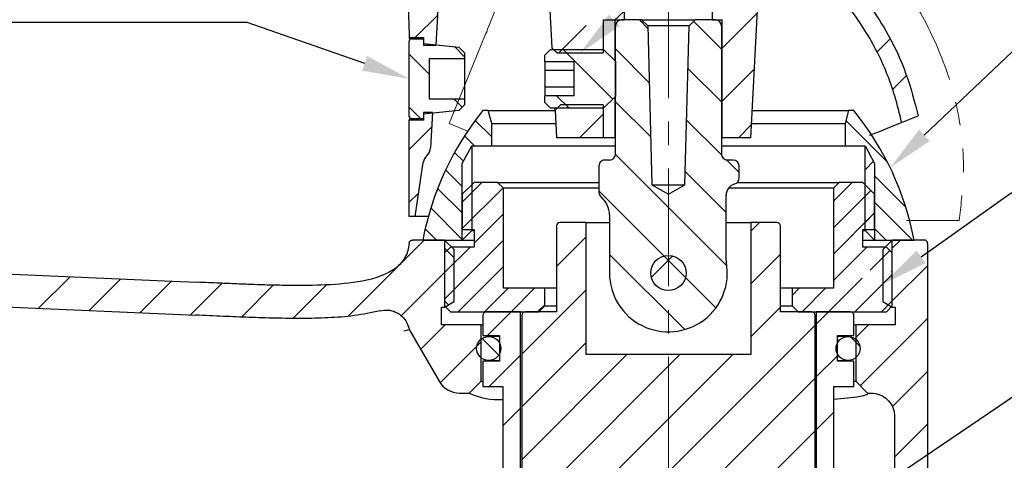
# Paper-space layout '布局1' of a CAD drawing. Extents: x 79 to 816, y -116 to 458.
# Drawn here: x 332 to 416, y 285 to 322 of the extents above; entities that cross this region are included whole.
import ezdxf
from ezdxf import colors
from ezdxf.entities.mleader import LeaderData, LeaderLine
from ezdxf.math import Vec2, Vec3

# ---------------------------------------------------------------- set-up
doc = ezdxf.new("R2010")
doc.units = 0
doc.header["$LTSCALE"] = 2
doc.linetypes.add('CENTER', pattern=[2, 1.25, -0.25, 0.25, -0.25])
doc.linetypes.add('PHANTOM2', pattern=[1.25, 0.625, -0.125, 0.125, -0.125, 0.125, -0.125])
doc.layers.get('0').update_dxf_attribs({"linetype": 'CONTINUOUS', "lineweight": 25})
doc.layers.add('AM_5', color=4, linetype='CONTINUOUS', lineweight=13)
doc.layers.add('AM_7', color=4, linetype='CENTER', lineweight=13)
doc.styles.get("Standard").update_dxf_attribs({"font": 'arial.ttf'})

# ---------------------------------------------------------------- blocks, each defined once
blk = doc.blocks.new('GHJGJHG')
at = {"color": 4, "linetype": 'PHANTOM2', "lineweight": 15, "ltscale": 8}
for p, q in [((539.433, 356.552), (539.336, 356.622)), ((557.59, 343.287), (546.799, 351.319)), ((557.588, 343.289), (562.802, 338.884)), ((566.574, 335.315), (565.17, 336.652)), ((565.383, 327.659), (565.333, 327.447)), ((562.873, 321.447), (565.27, 327.381)), ((559.689, 313.566), (562.76, 321.169)), ((560.152, 313.378), (559.689, 313.566)), ((561.19, 312.959), (560.152, 313.378)), ((601.43, 305.324), (602.953, 305.324))]:
    blk.add_line(p, q, dxfattribs=at)
at = {"color": 4, "linetype": 'PHANTOM2', "lineweight": 15, "ltscale": 8, "flags": 128}
for points in [[(562.802, 338.884), (565.2, 336.686), (565.731, 336.2)], [(598.509, 305.324), (599.408, 305.324), (600.734, 305.324), (601.272, 305.324), (601.43, 305.324)]]:
    blk.add_lwpolyline(points, dxfattribs=at)
at = {"color": 4, "linetype": 'PHANTOM2', "lineweight": 15, "ltscale": 8}
blk.add_arc((526.096, 369.767), 0.8, 87.69946, 158.00093, dxfattribs=at)
for points, knots in [([(526.128, 370.566), (526.872, 370.434), (529.093, 370.04), (532.608, 368.675), (537.906, 366.45), (542.431, 364.359), (545.571, 362.854), (546.225, 362.541)], [0, 0, 0, 0, 0.104386, 0.311313, 0.518515, 0.899801, 1, 1, 1, 1]), ([(525.761, 368.237), (525.64, 368.356), (525.399, 368.594), (525.214, 369.076), (525.182, 369.553), (525.273, 369.84), (525.313, 369.965)], [0, 0, 0, 0, 0.264454, 0.528917, 0.793377, 1, 1, 1, 1]), ([(539.335, 356.622), (538.797, 357.018), (537.884, 357.689), (536.517, 358.727), (535.28, 359.68), (533.966, 360.719), (532.715, 361.726), (531.527, 362.71), (530.493, 363.59), (529.256, 364.674), (528.15, 365.676), (527.197, 366.608), (526.681, 367.138), (526.287, 367.57), (525.984, 367.926), (525.831, 368.139), (525.762, 368.237)], [0, 0, 0, 0, 0.111934, 0.189975, 0.287632, 0.373478, 0.470731, 0.556654, 0.632023, 0.698138, 0.832353, 0.881922, 0.921556, 0.956242, 0.979878, 1, 1, 1, 1]), ([(546.225, 362.541), (546.494, 362.411), (547.032, 362.152), (548.106, 361.632), (548.91, 361.239), (549.445, 360.977)], [0, 0, 0, 0, 0.250156, 0.500313, 1, 1, 1, 1]), ([(549.446, 360.977), (553.225, 359.077), (560.783, 355.277), (570.694, 349.504), (579.251, 343.879), (586.416, 338.412), (592.166, 333.043), (596.534, 327.962), (599.659, 323.326), (602.03, 318.223), (603.212, 313.345), (603.424, 308.993), (603.11, 306.547), (602.953, 305.324)], [0, 0, 0, 0, 0.1545473, 0.3090466, 0.418772, 0.5285612, 0.6379626, 0.7055323, 0.7730151, 0.8416173, 0.9100523, 0.9550147, 1, 1, 1, 1]), ([(546.799, 351.319), (545.589, 352.174), (543.128, 353.911), (540.678, 355.662), (539.433, 356.552)], [0, 0, 0, 0, 0.492037, 1, 1, 1, 1]), ([(557.596, 343.304), (557.593, 343.299), (557.587, 343.291), (557.582, 343.268), (557.594, 343.275), (557.6, 343.279)], [0, 0, 0, 0, 0.36635, 0.681673, 1, 1, 1, 1]), ([(566.608, 335.35), (566.753, 335.208), (566.899, 335.065), (567.04, 334.919), (567.041, 334.918)], [0, 0, 0, 0, 0.995695, 1, 1, 1, 1]), ([(567.107, 334.917), (567.102, 334.628), (567.037, 333.288), (566.586, 330.813), (565.797, 328.745), (565.383, 327.659)], [0.6578977, 0.6578977, 0.6578977, 0.6578977, 0.6973293, 0.8410778, 1, 1, 1, 1]), ([(562.904, 321.413), (562.868, 321.351), (562.821, 321.269), (562.772, 321.188), (562.76, 321.169)], [0, 0, 0, 0, 0.755529, 1, 1, 1, 1])]:
    blk.add_open_spline(points, degree=3, knots=knots, dxfattribs=at)

psp = doc.layouts.new('布局1')

# ---------------------------------------------------------------- linework, layer by layer
at = {"color": 0, "lineweight": 25}
for p, q in [((368.549, 337.867), (367.624, 320.224)), ((376.578, 336.857), (377.462, 319.999)), ((383.612, 332.711), (383.612, 322.374)), ((391.112, 322.374), (391.112, 330.631)), ((394.362, 312.374), (395.1, 326.456)), ((381.812, 322.374), (383.612, 322.374)), ((381.812, 322.374), (381.812, 319.574)), ((382.812, 322.374), (382.812, 318.924)), ((382.862, 310.974), (382.862, 321.874)), ((385.083, 322.374), (383.362, 322.374)), ((385.61, 321.874), (385.083, 322.374)), ((385.083, 322.374), (389.64, 322.374)), ((385.61, 321.874), (385.963, 308.374)), ((389.113, 321.874), (385.61, 321.874)), ((388.76, 308.374), (389.113, 321.874)), ((389.64, 322.374), (389.113, 321.874)), ((391.362, 322.374), (389.64, 322.374)), ((391.112, 322.374), (391.912, 322.374)), ((391.862, 321.874), (391.862, 310.974)), ((391.912, 312.374), (391.912, 322.374)), ((365.361, 320.874), (366.562, 320.874)), ((365.361, 320.874), (365.394, 320.659)), ((365.362, 314.174), (365.362, 320.574)), ((365.562, 320.774), (366.562, 320.774)), ((366.562, 320.874), (366.562, 320.224)), ((366.562, 320.774), (366.562, 320.374)), ((366.562, 320.374), (369.562, 320.074)), ((366.562, 320.224), (367.624, 320.224)), ((369.562, 320.074), (370.062, 319.574)), ((370.062, 319.574), (370.062, 319.074)), ((376.862, 319.374), (377.362, 319.874)), ((376.862, 318.817), (376.862, 319.374)), ((377.362, 319.874), (381.862, 319.874)), ((377.937, 319.574), (381.812, 319.574)), ((381.862, 319.874), (382.862, 318.874)), ((367.062, 319.074), (367.062, 315.674)), ((370.062, 319.074), (367.062, 319.074)), ((370.062, 319.074), (370.062, 315.674)), ((379.362, 318.817), (376.862, 318.817)), ((376.862, 318.817), (376.862, 318.095)), ((379.362, 315.93), (379.362, 318.817)), ((382.862, 318.874), (382.862, 315.874)), ((379.362, 318.095), (376.862, 318.095)), ((376.862, 318.095), (376.862, 316.652)), ((379.362, 316.652), (376.862, 316.652)), ((376.862, 316.652), (376.862, 315.93)), ((379.362, 315.93), (376.862, 315.93)), ((376.862, 315.374), (376.862, 315.93)), ((367.062, 315.674), (370.062, 315.674)), ((370.062, 315.174), (369.562, 314.674)), ((370.062, 315.674), (370.062, 315.174)), ((377.362, 314.874), (376.862, 315.374)), ((378.215, 315.174), (377.74, 314.699)), ((381.812, 315.174), (378.215, 315.174)), ((381.812, 315.174), (381.812, 312.374)), ((382.862, 315.874), (381.862, 314.874)), ((382.812, 315.824), (382.812, 312.374)), ((369.562, 314.674), (366.562, 314.374)), ((367.325, 314.524), (366.562, 314.524)), ((366.562, 314.524), (366.562, 313.874)), ((366.562, 314.374), (366.562, 313.974)), ((367.325, 314.524), (367.168, 311.518)), ((372.067, 314.674), (371.612, 314.674)), ((372.362, 313.574), (372.067, 314.674)), ((372.067, 314.674), (377.741, 314.674)), ((381.862, 314.874), (377.362, 314.874)), ((377.74, 314.699), (377.731, 314.874)), ((377.74, 314.699), (377.862, 312.374)), ((394.482, 314.674), (402.656, 314.674)), ((402.656, 314.674), (402.362, 313.574)), ((403.112, 314.674), (402.656, 314.674)), ((407.151, 313.669), (408.562, 314.24)), ((408.563, 314.24), (408.547, 314.233)), ((366.562, 313.874), (365.362, 313.874)), ((365.362, 305.674), (365.362, 313.874)), ((366.562, 313.974), (365.562, 313.974)), ((372.362, 313.574), (377.799, 313.574)), ((372.362, 311.674), (372.362, 313.574)), ((394.424, 313.574), (402.362, 313.574)), ((402.362, 313.574), (402.362, 311.674)), ((381.812, 312.374), (377.862, 312.374)), ((382.812, 312.374), (381.812, 312.374)), ((382.862, 312.374), (382.812, 312.374)), ((391.912, 312.374), (391.862, 312.374)), ((394.362, 312.374), (391.912, 312.374)), ((369.862, 310.174), (370.674, 311.674)), ((370.674, 311.674), (372.362, 311.674)), ((370.674, 311.674), (370.674, 304.486)), ((372.362, 311.674), (382.862, 311.674)), ((391.862, 311.674), (402.362, 311.674)), ((402.362, 311.674), (404.05, 311.674)), ((404.05, 311.674), (404.862, 310.174)), ((404.05, 304.486), (404.05, 311.674)), ((365.862, 305.674), (366.55, 310.261)), ((369.862, 303.674), (369.862, 310.174)), ((382.362, 310.474), (381.962, 310.474)), ((392.862, 310.474), (392.362, 310.474)), ((404.862, 310.174), (404.862, 303.674)), ((381.462, 309.974), (381.462, 307.724)), ((393.362, 308.919), (393.362, 309.974)), ((370.862, 308.574), (369.862, 307.574)), ((372.862, 308.574), (370.862, 308.574)), ((373.362, 308.074), (372.862, 308.574)), ((372.862, 308.574), (381.462, 308.574)), ((393.223, 308.574), (401.862, 308.574)), ((401.862, 308.574), (401.362, 308.074)), ((403.862, 308.574), (401.862, 308.574)), ((404.862, 307.574), (403.862, 308.574)), ((369.862, 307.574), (369.862, 304.574)), ((381.462, 308.074), (373.362, 308.074)), ((373.362, 299.574), (373.362, 308.074)), ((385.963, 308.374), (387.362, 307.566)), ((385.963, 308.374), (388.76, 308.374)), ((387.362, 307.566), (388.76, 308.374)), ((401.362, 308.074), (392.462, 308.074)), ((401.362, 308.074), (401.362, 299.574)), ((404.862, 304.574), (404.862, 307.574)), ((392.262, 301.965), (392.262, 307.474)), ((365.862, 305.674), (365.362, 305.674)), ((366.98, 305.674), (365.862, 305.674)), ((380.348, 305.174), (378.162, 305.174)), ((380.348, 305.174), (380.348, 293.967)), ((380.348, 305.174), (382.348, 305.174)), ((382.348, 305.174), (382.362, 305.174)), ((382.362, 305.803), (382.362, 300.874)), ((392.262, 305.174), (392.376, 305.174)), ((392.376, 305.174), (394.376, 305.174)), ((394.376, 293.967), (394.376, 305.174)), ((396.562, 305.174), (394.376, 305.174)), ((369.862, 304.574), (370.862, 304.574)), ((370.674, 304.486), (369.862, 303.674)), ((370.674, 304.486), (370.862, 304.486)), ((370.862, 304.574), (370.862, 303.074)), ((377.862, 304.874), (377.862, 297.574)), ((396.862, 297.574), (396.862, 304.874)), ((403.862, 304.574), (404.862, 304.574)), ((403.862, 303.074), (403.862, 304.574)), ((403.862, 304.486), (404.05, 304.486)), ((404.862, 303.674), (404.05, 304.486)), ((368.362, 303.674), (365.651, 303.674)), ((366.512, 303.674), (369.862, 303.674)), ((369.174, 302.862), (368.362, 303.674)), ((368.362, 303.674), (368.362, 297.974)), ((369.862, 303.674), (370.862, 303.674)), ((403.862, 303.674), (404.862, 303.674)), ((404.862, 303.674), (408.212, 303.674)), ((406.362, 303.674), (405.55, 302.862)), ((406.362, 297.974), (406.362, 303.674)), ((409.062, 303.674), (406.362, 303.674)), ((409.362, 303.374), (409.362, 243.406)), ((368.862, 303.074), (368.362, 302.574)), ((368.362, 302.574), (368.362, 298.074)), ((370.862, 303.074), (368.862, 303.074)), ((369.174, 298.443), (369.174, 302.862)), ((405.862, 303.074), (403.862, 303.074)), ((405.55, 302.862), (405.55, 298.443)), ((406.362, 302.574), (405.862, 303.074)), ((406.362, 298.074), (406.362, 302.574)), ((297.362, 302.274), (345.245, 300.183)), ((345.245, 300.183), (347.362, 300.091)), ((297.239, 299.476), (347.239, 297.293)), ((376.862, 299.574), (373.362, 299.574)), ((376.862, 298.074), (376.862, 299.574)), ((377.862, 299.574), (376.862, 299.574)), ((397.862, 299.574), (396.862, 299.574)), ((397.862, 299.574), (397.862, 298.074)), ((401.362, 299.574), (397.862, 299.574)), ((368.362, 297.974), (369.174, 298.443)), ((405.55, 298.443), (406.362, 297.974)), ((362.841, 297.626), (362.876, 297.662)), ((368.112, 297.974), (368.362, 297.974)), ((368.112, 296.474), (368.112, 297.974)), ((368.362, 298.074), (368.862, 297.574)), ((368.462, 297.974), (368.362, 297.974)), ((368.862, 297.574), (376.362, 297.574)), ((374.812, 297.574), (371.912, 297.574)), ((374.812, 269.224), (374.812, 297.574)), ((377.862, 297.574), (375.212, 297.574)), ((376.362, 297.574), (376.862, 298.074)), ((376.862, 298.074), (377.862, 298.074)), ((396.862, 298.074), (397.862, 298.074)), ((399.512, 297.574), (396.862, 297.574)), ((397.862, 298.074), (398.362, 297.574)), ((398.362, 297.574), (405.862, 297.574)), ((399.912, 297.574), (399.912, 269.224)), ((402.812, 297.574), (399.912, 297.574)), ((405.862, 297.574), (406.362, 298.074)), ((406.362, 297.974), (406.262, 297.974)), ((406.362, 297.974), (406.612, 297.974)), ((406.612, 297.974), (406.612, 296.474)), ((371.612, 297.274), (371.612, 295.574)), ((374.912, 297.274), (374.912, 269.574)), ((399.812, 269.574), (399.812, 297.274)), ((403.112, 295.574), (403.112, 297.274)), ((364.94, 295.957), (365.362, 296.07)), ((365.362, 296.07), (367.9, 291.672)), ((371.462, 296.474), (368.112, 296.474)), ((371.462, 291.674), (371.462, 296.474)), ((371.462, 296.474), (371.612, 296.474)), ((403.112, 296.474), (403.262, 296.474)), ((403.262, 296.474), (403.262, 291.674)), ((406.612, 296.474), (403.262, 296.474)), ((371.612, 295.574), (373.012, 295.574)), ((373.012, 295.485), (372.108, 295.485)), ((373.012, 295.574), (373.012, 293.374)), ((401.712, 295.574), (403.112, 295.574)), ((401.712, 293.374), (401.712, 295.574)), ((402.615, 295.485), (401.712, 295.485)), ((371.612, 293.374), (371.612, 291.224)), ((373.012, 293.374), (371.612, 293.374)), ((372.108, 293.437), (373.012, 293.437)), ((380.348, 293.967), (394.376, 293.967)), ((401.712, 293.437), (402.615, 293.437)), ((403.112, 293.374), (401.712, 293.374)), ((403.112, 291.224), (403.112, 293.374)), ((370.462, 290.674), (371.462, 291.674)), ((371.462, 291.674), (371.612, 291.674)), ((403.112, 291.674), (403.262, 291.674)), ((403.262, 291.674), (404.262, 290.674)), ((371.612, 291.224), (373.312, 291.224)), ((373.312, 291.224), (373.312, 262.224)), ((401.412, 269.224), (401.412, 291.224)), ((401.412, 291.224), (403.112, 291.224)), ((369.63, 290.674), (370.462, 290.674)), ((404.262, 290.674), (404.561, 290.674)), ((406.562, 288.671), (406.562, 263.777))]:
    psp.add_line(p, q, dxfattribs=at)
at = {"color": 0, "linetype": 'Continuous', "lineweight": 0}
for p, q in [((365.877, 320.874), (367.757, 322.753)), ((391.912, 319.967), (394.917, 322.973)), ((378.048, 319.574), (380.386, 321.912)), ((385.615, 321.653), (384.895, 322.374)), ((391.862, 319.897), (389.509, 322.25)), ((370.062, 319.247), (369.198, 320.11)), ((405.075, 319.66), (406.167, 320.752)), ((367.062, 317.757), (365.362, 319.457)), ((382.638, 315.65), (378.415, 319.874)), ((385.736, 317.043), (382.862, 319.917)), ((391.862, 315.407), (389.019, 318.25)), ((391.912, 315.477), (394.669, 318.234)), ((406.357, 316.452), (407.56, 317.655)), ((378.925, 314.874), (377.868, 315.93)), ((369.853, 314.965), (369.144, 315.674)), ((385.857, 312.432), (382.862, 315.427)), ((366.354, 313.974), (365.362, 314.966)), ((379.828, 312.374), (381.812, 314.357)), ((372.362, 312.457), (370.972, 313.846)), ((391.865, 310.913), (388.904, 313.875)), ((393.298, 312.374), (394.42, 313.496)), ((405.939, 310.31), (402.428, 313.821)), ((365.362, 311.378), (367.26, 313.276)), ((370.899, 311.674), (370.054, 312.519)), ((369.964, 310.364), (369.213, 311.115)), ((392.326, 301.473), (382.86, 310.938)), ((393.362, 309.417), (392.301, 310.477)), ((404.05, 309.654), (404.759, 310.364)), ((369.862, 308.221), (368.452, 309.631)), ((392.262, 306.027), (388.789, 309.499)), ((369.862, 306.897), (371.538, 308.574)), ((401.362, 306.966), (402.969, 308.574)), ((407.494, 306.51), (404.862, 309.142)), ((365.362, 306.888), (366.164, 307.69)), ((369.862, 305.976), (367.776, 308.062)), ((369.862, 304.652), (373.322, 308.113)), ((369.862, 306.897), (370.674, 307.709)), ((391.393, 297.916), (381.462, 307.847)), ((401.362, 304.721), (404.538, 307.898)), ((408.085, 303.674), (404.862, 306.897)), ((369.862, 303.731), (367.194, 306.399)), ((370.862, 303.407), (373.362, 305.907)), ((401.362, 302.476), (404.862, 305.976)), ((404.05, 305.164), (404.862, 305.976)), ((394.376, 304.471), (395.079, 305.174)), ((367.674, 303.674), (366.715, 304.633)), ((405.84, 303.674), (404.862, 304.652)), ((368.362, 298.662), (373.362, 303.662)), ((377.862, 301.427), (380.348, 303.913)), ((406.362, 302.986), (407.049, 303.674)), ((368.362, 300.907), (370.528, 303.074)), ((369.174, 302.174), (368.362, 302.986)), ((401.362, 300.231), (404.204, 303.074)), ((404.498, 301.123), (406.155, 302.78)), ((388.748, 296.07), (382.362, 302.457)), ((385.91, 300.495), (387.74, 302.325)), ((394.376, 299.98), (396.862, 302.466)), ((364.688, 297.234), (368.362, 300.907)), ((369.518, 297.574), (373.362, 301.417)), ((406.362, 300.907), (406.272, 300.997)), ((406.362, 298.496), (409.362, 301.496)), ((333.901, 297.877), (336.585, 300.561)), ((338.203, 297.689), (340.887, 300.373)), ((342.505, 297.502), (345.189, 300.186)), ((400.949, 297.574), (403.801, 300.426)), ((403.194, 297.574), (406.362, 300.741)), ((346.808, 297.314), (349.492, 299.998)), ((351.114, 297.13), (353.825, 299.841)), ((355.494, 297.02), (358.374, 299.9)), ((371.763, 297.574), (373.763, 299.574)), ((374.008, 297.574), (376.008, 299.574)), ((374.912, 293.987), (380.348, 299.423)), ((397.862, 298.976), (398.459, 299.574)), ((398.704, 297.574), (400.704, 299.574)), ((368.693, 298.165), (368.362, 298.496)), ((405.439, 297.574), (406.362, 298.496)), ((372.008, 295.574), (374.008, 297.574)), ((376.253, 297.574), (376.862, 298.182)), ((394.376, 295.49), (396.862, 297.976)), ((399.912, 296.536), (400.949, 297.574)), ((403.645, 291.29), (409.362, 297.006)), ((366.333, 294.388), (368.418, 296.474)), ((374.912, 271.536), (399.812, 296.436)), ((403.262, 295.396), (404.339, 296.474)), ((367.98, 291.546), (371.462, 295.027)), ((372.962, 293.896), (371.542, 295.315)), ((403.618, 294.671), (402.825, 295.464)), ((374.912, 289.497), (380.348, 294.933)), ((372.148, 291.224), (374.812, 293.887)), ((374.912, 285.007), (383.872, 293.967)), ((374.912, 280.516), (388.362, 293.967)), ((374.912, 276.026), (392.853, 293.967)), ((399.912, 292.046), (401.712, 293.846)), ((406.351, 289.505), (409.362, 292.516)), ((377.439, 269.574), (399.812, 291.946)), ((373.312, 287.897), (374.812, 289.397)), ((399.912, 287.556), (401.412, 289.056)), ((406.562, 285.226), (409.362, 288.026)), ((378.893, 266.537), (399.812, 287.456))]:
    psp.add_line(p, q, dxfattribs=at)
at = {"color": 0, "lineweight": 25, "flags": 128}
for points in [[(377.462, 319.999), (377.587, 319.887), (377.712, 319.775), (377.825, 319.674), (377.937, 319.574)], [(404.442, 312.575), (405.276, 312.912), (406.506, 313.408), (407.004, 313.61), (407.151, 313.669)], [(403.341, 290.335), (402.294, 290.209), (401.412, 290.132)], [(404.262, 290.674), (404.235, 290.559), (403.926, 290.445), (403.341, 290.335)]]:
    psp.add_lwpolyline(points, dxfattribs=at)
at = {"color": 0, "linetype": 'Continuous', "lineweight": 0, "flags": 128}
psp.add_lwpolyline([(360.172, 297.208), (364.533, 301.569), (366.638, 303.674)], dxfattribs=at)
psp.add_lwpolyline([(360.172, 297.208), (364.533, 301.569), (366.638, 303.674)], dxfattribs=at)
psp.add_lwpolyline([(360.172, 297.208), (364.533, 301.569), (366.638, 303.674)], dxfattribs=at)
at = {"color": 0, "lineweight": 25}
for centre, radius in [((387.362, 300.874), 1.5), ((372.108, 294.461), 1.024), ((402.615, 294.461), 1.024)]:
    psp.add_circle(centre, radius, dxfattribs=at)
for centre, radius, start, end in [((383.362, 321.874), 0.5, 90.0003, 179.99884), ((391.362, 321.874), 0.5, 0.00152, 89.99933), ((365.562, 320.574), 0.2, 89.99907, 180.00173), ((391.066, 298.972), 25, 141.09204, 169.15962), ((383.658, 298.972), 25, 10.84039, 38.90793), ((365.562, 314.174), 0.2, 179.99827, 270.00093), ((366.169, 311.571), 1, 313.21054, 357.00099), ((382.362, 310.974), 0.5, 270.00052, 359.99884), ((392.362, 310.974), 0.5, 180.00079, 269.99963), ((367.539, 310.113), 1, 133.21258, 171.46899), ((381.962, 309.974), 0.5, 90.00052, 180.00055), ((392.862, 309.974), 0.5, 359.99981, 89.99933), ((393.262, 307.474), 1, 105.46546, 180.00093), ((392.862, 308.919), 0.5, 285.4648, 0.00017), ((381.962, 307.724), 0.5, 179.99934, 230.20961), ((380.362, 305.803), 2, 0.00015, 50.20783), ((378.162, 304.874), 0.3, 90.001, 180.00006), ((396.562, 304.874), 0.3, 0.00054, 89.99875), ((409.062, 303.374), 0.3, 0.00054, 89.99875), ((387.362, 300.874), 5, 179.99989, 10.47543), ((393.262, 301.965), 1, 180.00088, 190.47477), ((371.912, 297.274), 0.3, 89.9964, 180.00147), ((375.212, 297.274), 0.3, 89.9964, 180.00147), ((399.512, 297.274), 0.3, 359.99853, 90.0036), ((402.812, 297.274), 0.3, 359.99853, 90.0036), ((369.63, 292.671), 1.997, 209.99443, 270.0055), ((372.897, 295.718), 5.601, 244.23037, 274.24933)]:
    psp.add_arc(centre, radius, start, end, dxfattribs=at)
for points, knots in [([(338.104, 345.796), (342.32, 345.45), (350.751, 344.758), (362.103, 343.118), (372.144, 341.108), (380.835, 338.723), (388.178, 335.899), (394.131, 332.824), (398.765, 329.697), (402.875, 325.854), (405.799, 321.773), (407.626, 317.818), (408.25, 315.432), (408.563, 314.24)], [0, 0, 0, 0, 0.1545473, 0.3090466, 0.418772, 0.5285612, 0.6379626, 0.7055323, 0.7730151, 0.8416173, 0.9100523, 0.9550147, 1, 1, 1, 1]), ([(364.242, 328.249), (364.345, 327.98), (364.786, 326.713), (365.296, 324.25), (365.339, 322.036), (365.361, 320.874)], [0.6578977, 0.6578977, 0.6578977, 0.6578977, 0.6973293, 0.8410778, 1, 1, 1, 1]), ([(407.151, 313.669), (406.975, 314.414), (406.486, 316.477), (405.16, 319.759), (403.123, 323.014), (400.811, 325.732), (399.194, 327.165), (398.379, 327.886)], [0, 0, 0, 0, 0.13475, 0.373432, 0.61962, 0.808485, 1, 1, 1, 1]), ([(365.403, 314.154), (365.393, 314.084), (365.38, 313.99), (365.365, 313.897), (365.362, 313.874)], [0, 0, 0, 0, 0.755529, 1, 1, 1, 1]), ([(365.351, 303.396), (365.325, 303.186), (365.273, 302.777), (365.038, 302.205), (364.687, 301.702), (364.107, 301.169), (362.67, 300.39), (360.226, 299.948), (357.64, 299.816), (355.539, 299.808), (353.912, 299.835), (352.301, 299.884), (350.744, 299.945), (349.116, 300.014), (347.996, 300.063), (347.362, 300.091)], [0, 0, 0, 0, 0.03232, 0.063004, 0.093675, 0.125914, 0.18288, 0.341593, 0.500588, 0.580786, 0.663665, 0.750229, 0.827937, 0.902671, 1, 1, 1, 1]), ([(365.351, 303.396), (365.357, 303.429), (365.369, 303.496), (365.427, 303.582), (365.508, 303.644), (365.588, 303.671), (365.636, 303.673), (365.651, 303.674)], [0, 0, 0, 0, 0.2252808, 0.4505702, 0.6758555, 0.9011427, 1, 1, 1, 1]), ([(362.876, 297.662), (362.151, 297.508), (360.7, 297.199), (358.475, 297.05), (356.244, 296.998), (354.007, 297.029), (351.787, 297.099), (349.531, 297.193), (348.022, 297.259), (347.239, 297.293)], [0, 0, 0, 0, 0.14159, 0.283302, 0.425526, 0.568328, 0.711096, 0.850217, 1, 1, 1, 1]), ([(362.876, 297.662), (363.1, 297.698), (363.547, 297.771), (364.216, 297.59), (364.784, 297.215), (365.197, 296.685), (365.309, 296.269), (365.362, 296.07)], [0, 0, 0, 0, 0.203784, 0.407571, 0.611232, 0.814623, 1, 1, 1, 1]), ([(404.561, 290.674), (404.786, 290.652), (405.235, 290.607), (405.834, 290.263), (406.287, 289.755), (406.527, 289.192), (406.552, 288.819), (406.562, 288.671)], [0, 0, 0, 0, 0.214358, 0.428712, 0.643215, 0.857967, 1, 1, 1, 1])]:
    psp.add_open_spline(points, degree=3, knots=knots, dxfattribs=at)
at = {"layer": 'AM_7', "color": 4, "lineweight": 13, "ltscale": 4}
psp.add_line((387.362, 341.742), (387.362, 249.986), dxfattribs=at)

# ---------------------------------------------------------------- block references
at = {"layer": 'AM_5', "lineweight": 13}
psp.add_blockref('GHJGJHG', (-190.927, 0), dxfattribs=at)

# ---------------------------------------------------------------- leaders
at = {"layer": 'AM_5', "lineweight": 13, "ltscale": 8}
ml = psp.add_multileader_mtext('Standard', dxfattribs=at)
ml.set_content('', color=256)
ml.set_leader_properties()
ml.build(insert=Vec2(0, 0))
ml.multileader.update_dxf_attribs({"text_right_attachment_type": 6, "dogleg_length": 0.36})
ctx = ml.context
ctx.base_point, ctx.plane_origin = Vec3(417.683, 337.928), Vec3(386.565, 325.667)
ctx.right_attachment = 6
notes = []
notes.append((ctx, [(0, (1, 1, 0), (399.052, 337.928), (1, 0), 18.631, [(0, [(379.874, 319.574)], 0, [])])]))
ctx.mtext.insert, ctx.mtext.flow_direction = Vec3(419.683, 339.928), 5
ml = psp.add_multileader_mtext('Standard', dxfattribs=at)
ml.set_content('', color=256)
ml.set_leader_properties()
ml.build(insert=Vec2(0, 0))
ml.multileader.update_dxf_attribs({"text_right_attachment_type": 6, "dogleg_length": 0.36})
ctx = ml.context
ctx.base_point, ctx.plane_origin = Vec3(329.506, 324.161), Vec3(298.92, 311.899)
ctx.right_attachment, ctx.text_align_type = 6, 2
notes.append((ctx, [(1, (1, 1, 0), (351.605, 322.161), (-1, 0), 18.099, [(0, [(365.362, 317.374)], 0, [])])]))
ctx.mtext.insert, ctx.mtext.alignment, ctx.mtext.flow_direction = Vec3(331.506, 326.161), 3, 5
ml = psp.add_multileader_mtext('Standard', dxfattribs=at)
ml.set_content('', color=256)
ml.set_leader_properties()
ml.build(insert=Vec2(0, 0))
ml.multileader.update_dxf_attribs({"text_right_attachment_type": 6, "dogleg_length": 0.36})
ctx = ml.context
ctx.base_point, ctx.plane_origin = Vec3(434.635, 319.671), Vec3(404.05, 307.409)
ctx.right_attachment = 6
notes.append((ctx, [(0, (1, 1, 0), (416.536, 319.671), (1, 0), 18.099, [(0, [(406.184, 309.815)], 0, [])])]))
ctx.mtext.insert, ctx.mtext.flow_direction = Vec3(436.635, 321.671), 5
ml = psp.add_multileader_mtext('Standard', dxfattribs=at)
ml.set_content('', color=256)
ml.set_leader_properties()
ml.build(insert=Vec2(0, 0))
ml.multileader.update_dxf_attribs({"text_right_attachment_type": 6, "dogleg_length": 0.36})
ctx = ml.context
ctx.base_point, ctx.plane_origin = Vec3(434.563, 307.679), Vec3(403.977, 295.418)
ctx.right_attachment = 6
notes.append((ctx, [(0, (1, 1, 0), (416.464, 307.679), (1, 0), 18.099, [(0, [(405.55, 299.929)], 0, [])])]))
ctx.mtext.insert, ctx.mtext.flow_direction = Vec3(436.563, 309.679), 5
ml = psp.add_multileader_mtext('Standard', dxfattribs=at)
ml.set_content('', color=256)
ml.set_leader_properties()
ml.build(insert=Vec2(0, 0))
ml.multileader.update_dxf_attribs({"text_right_attachment_type": 6, "dogleg_length": 0.36})
ctx = ml.context
ctx.base_point, ctx.plane_origin = Vec3(435.013, 290.591), Vec3(404.427, 278.33)
ctx.right_attachment = 6
notes.append((ctx, [(0, (1, 1, 0), (416.914, 290.591), (1, 0), 18.099, [(0, [(401.412, 280.076)], 0, [])])]))
ctx.mtext.insert, ctx.mtext.flow_direction = Vec3(437.013, 292.591), 5
for ctx, leaders in notes:
    for number, flags, end, landing, length, lines in leaders:
        leader = LeaderData()
        leader.index, (leader.has_last_leader_line, leader.has_dogleg_vector, leader.attachment_direction) = number, flags
        leader.last_leader_point, leader.dogleg_vector, leader.dogleg_length = Vec3(end), Vec3(landing), length
        for number, points, colour, breaks in lines:
            line = LeaderLine()
            line.index, line.vertices, line.color, line.breaks = number, Vec3.list(points), colors.encode_raw_color(colour), breaks
            leader.lines.append(line)
        ctx.leaders.append(leader)

doc.saveas('drawing.dxf')
